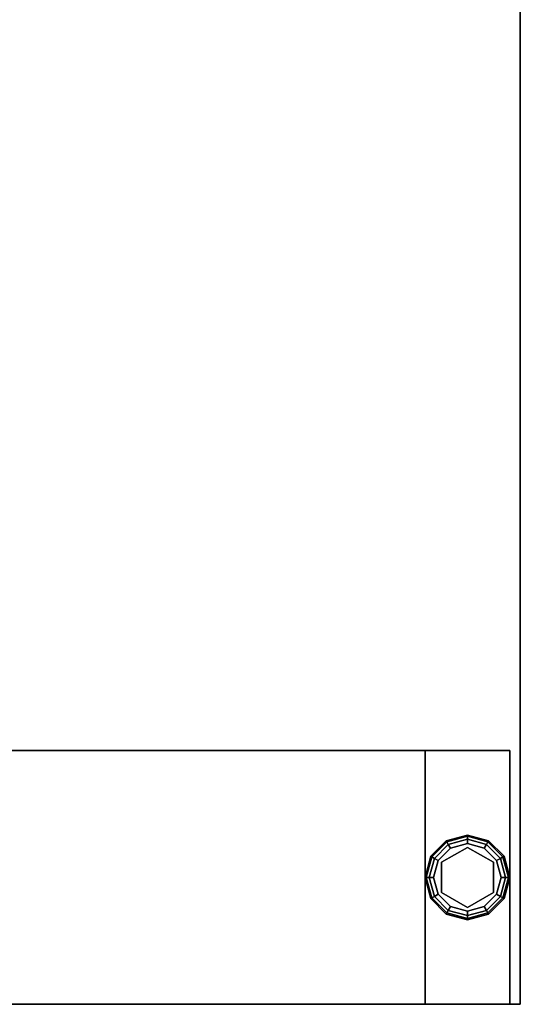
# Model space of a CAD drawing. Extents: x -242 to -122, y 517 to 589.
# Drawn here: x -194 to -188, y 517 to 528 of the extents above; entities that cross this region are included whole.
import ezdxf

# ---------------------------------------------------------------- set-up
doc = ezdxf.new("R2010")
doc.units = 0
doc.header["$LTSCALE"] = 96
doc.header["$MEASUREMENT"] = 0
for name, color, linetype in [('AFUWK-3-TPLM', 7, 'Continuous'), ('AFUWS-3-GDPL', 7, 'Continuous'), ('AFUWS-3-LGPT1', 7, 'Continuous'), ('MAIN_FURN', 7, 'Continuous')]:
    doc.layers.add(name, color=color, linetype=linetype)

# ---------------------------------------------------------------- blocks, each defined once
blk = doc.blocks.new('ZN7230TP')
at = {"layer": 'AFUWK-3-TPLM', "color": 42, "linetype": 'Continuous'}
for points, invisible_edges in [([(0, -30, 1), (72, 0, 1), (72, -30, 1)], 1), ([(0, 0, 1), (72, 0, 1), (0, -30, 1)], 2), ([(0, 0, 1), (72, 0), (72, 0, 1)], 1), ([(0, 0), (72, 0), (0, 0, 1)], 2), ([(0, 0), (72, -30), (72, 0)], 1), ([(0, -30), (72, -30), (0, 0)], 2), ([(72, 0, 1), (72, -30), (72, -30, 1)], 1), ([(72, 0), (72, -30), (72, 0, 1)], 2)]:
    blk.add_3dface(points, dxfattribs=dict(at, invisible_edges=invisible_edges))
blk = doc.blocks.new('ZN3028UL3')
at = {"layer": 'AFUWS-3-GDPL', "color": 47, "linetype": 'Continuous'}
for points, invisible_edges in [([(1.25, -28.942, 0.1), (1.067, -29.125, 0.1), (1.257, -28.954, 0.05)], 2), ([(1.25, -28.942, 0.1), (1.079, -29.132, 0.15), (1.067, -29.125, 0.1)], 1), ([(1.257, -28.954, 0.05), (1.067, -29.125, 0.1), (1.079, -29.132, 0.05)], 1), ([(1.257, -28.954, 0.15), (1.079, -29.132, 0.15), (1.25, -28.942, 0.1)], 2), ([(1.257, -28.954, 0.05), (1.079, -29.132, 0.05), (1.275, -28.985, 0.013)], 2), ([(1.257, -28.954, 0.15), (1.11, -29.15, 0.187), (1.079, -29.132, 0.15)], 1), ([(1.275, -28.985, 0.187), (1.11, -29.15, 0.187), (1.257, -28.954, 0.15)], 2), ([(1.5, -28.875, 0.1), (1.25, -28.942, 0.1), (1.5, -28.888, 0.05)], 2), ([(1.5, -28.875, 0.1), (1.257, -28.954, 0.15), (1.25, -28.942, 0.1)], 1), ([(1.5, -28.888, 0.05), (1.25, -28.942, 0.1), (1.257, -28.954, 0.05)], 1), ([(1.5, -28.888, 0.15), (1.257, -28.954, 0.15), (1.5, -28.875, 0.1)], 2), ([(1.5, -28.888, 0.05), (1.257, -28.954, 0.05), (1.5, -28.925, 0.013)], 2), ([(1.5, -28.888, 0.15), (1.275, -28.985, 0.187), (1.257, -28.954, 0.15)], 1), ([(1.5, -28.925, 0.013), (1.257, -28.954, 0.05), (1.275, -28.985, 0.013)], 1), ([(1.5, -28.925, 0.187), (1.275, -28.985, 0.187), (1.5, -28.888, 0.15)], 2), ([(1.5, -28.925, 0.013), (1.275, -28.985, 0.013), (1.5, -28.975)], 2), ([(1.275, -28.985, 0.187), (1.5, -28.925, 0.187), (1.3, -29.029, 0.2)], 2), ([(1.5, -28.975), (1.275, -28.985, 0.013), (1.3, -29.029)], 1), ([(1.3, -29.029, 0.2), (1.5, -28.925, 0.187), (1.5, -28.975, 0.2)], 1), ([(1.5, -28.975), (1.3, -29.029), (1.5, -29.775)], 14), ([(1.5, -28.975, 0.2), (1.322, -29.068, 0.2), (1.3, -29.029, 0.2)], 3), ([(1.678, -29.068, 0.2), (1.322, -29.068, 0.2), (1.5, -28.975, 0.2)], 14), ([(1.743, -28.954, 0.05), (1.5, -28.875, 0.1), (1.5, -28.888, 0.05)], 1), ([(1.75, -28.942, 0.1), (1.5, -28.875, 0.1), (1.743, -28.954, 0.05)], 2), ([(1.75, -28.942, 0.1), (1.5, -28.888, 0.15), (1.5, -28.875, 0.1)], 1), ([(1.725, -28.985, 0.013), (1.5, -28.888, 0.05), (1.5, -28.925, 0.013)], 1), ([(1.743, -28.954, 0.05), (1.5, -28.888, 0.05), (1.725, -28.985, 0.013)], 2), ([(1.743, -28.954, 0.15), (1.5, -28.888, 0.15), (1.75, -28.942, 0.1)], 2), ([(1.743, -28.954, 0.15), (1.5, -28.925, 0.187), (1.5, -28.888, 0.15)], 1), ([(1.7, -29.029), (1.5, -28.925, 0.013), (1.5, -28.975)], 1), ([(1.725, -28.985, 0.013), (1.5, -28.925, 0.013), (1.7, -29.029)], 2), ([(1.5, -28.925, 0.187), (1.725, -28.985, 0.187), (1.5, -28.975, 0.2)], 2), ([(1.725, -28.985, 0.187), (1.5, -28.925, 0.187), (1.743, -28.954, 0.15)], 2), ([(1.7, -29.721), (1.5, -28.975), (1.5, -29.775)], 3), ([(1.7, -29.029), (1.5, -28.975), (1.7, -29.721)], 14), ([(1.7, -29.029, 0.2), (1.678, -29.068, 0.2), (1.5, -28.975, 0.2)], 3), ([(1.5, -28.975, 0.2), (1.725, -28.985, 0.187), (1.7, -29.029, 0.2)], 1), ([(1.89, -29.15, 0.013), (1.743, -28.954, 0.05), (1.725, -28.985, 0.013)], 1), ([(1.921, -29.132, 0.15), (1.725, -28.985, 0.187), (1.743, -28.954, 0.15)], 1), ([(1.921, -29.132, 0.05), (1.75, -28.942, 0.1), (1.743, -28.954, 0.05)], 1), ([(1.933, -29.125, 0.1), (1.743, -28.954, 0.15), (1.75, -28.942, 0.1)], 1), ([(1.921, -29.132, 0.05), (1.743, -28.954, 0.05), (1.89, -29.15, 0.013)], 2), ([(1.921, -29.132, 0.15), (1.743, -28.954, 0.15), (1.933, -29.125, 0.1)], 2), ([(1.933, -29.125, 0.1), (1.75, -28.942, 0.1), (1.921, -29.132, 0.05)], 2), ([(1.275, -28.985, 0.013), (1.079, -29.132, 0.05), (1.11, -29.15, 0.013)], 1), ([(1.275, -28.985, 0.013), (1.11, -29.15, 0.013), (1.3, -29.029)], 2), ([(1.11, -29.15, 0.187), (1.275, -28.985, 0.187), (1.154, -29.175, 0.2)], 2), ([(1.3, -29.029), (1.11, -29.15, 0.013), (1.154, -29.175)], 1), ([(1.678, -29.068, 0.25), (1.855, -29.375, 0.25), (1.145, -29.375, 0.25)], 14), ([(1.322, -29.068, 0.25), (1.678, -29.068, 0.25), (1.145, -29.375, 0.25)], 2), ([(1.145, -29.375, 0.25), (1.322, -29.068, 0.2), (1.322, -29.068, 0.25)], 1), ([(1.145, -29.375, 0.2), (1.322, -29.068, 0.2), (1.145, -29.375, 0.25)], 2), ([(1.322, -29.068, 0.2), (1.145, -29.375, 0.2), (1.154, -29.175, 0.2)], 14), ([(1.154, -29.175, 0.2), (1.275, -28.985, 0.187), (1.3, -29.029, 0.2)], 1), ([(1.154, -29.175), (1.3, -29.721), (1.3, -29.029)], 3), ([(1.3, -29.029, 0.2), (1.322, -29.068, 0.2), (1.154, -29.175, 0.2)], 3), ([(1.5, -29.775), (1.3, -29.029), (1.3, -29.721)], 3), ([(1.322, -29.068, 0.25), (1.678, -29.068, 0.2), (1.678, -29.068, 0.25)], 1), ([(1.322, -29.068, 0.2), (1.678, -29.068, 0.2), (1.322, -29.068, 0.25)], 2), ([(1.846, -29.175, 0.2), (1.678, -29.068, 0.2), (1.7, -29.029, 0.2)], 3), ([(1.678, -29.068, 0.25), (1.855, -29.375, 0.2), (1.855, -29.375, 0.25)], 1), ([(1.678, -29.068, 0.2), (1.855, -29.375, 0.2), (1.678, -29.068, 0.25)], 2), ([(1.855, -29.375, 0.2), (1.678, -29.068, 0.2), (1.846, -29.175, 0.2)], 14), ([(1.846, -29.175), (1.725, -28.985, 0.013), (1.7, -29.029)], 1), ([(1.725, -28.985, 0.187), (1.89, -29.15, 0.187), (1.7, -29.029, 0.2)], 2), ([(1.846, -29.575), (1.7, -29.029), (1.7, -29.721)], 3), ([(1.846, -29.175), (1.7, -29.029), (1.846, -29.575)], 14), ([(1.7, -29.029, 0.2), (1.89, -29.15, 0.187), (1.846, -29.175, 0.2)], 1), ([(1.89, -29.15, 0.013), (1.725, -28.985, 0.013), (1.846, -29.175)], 2), ([(1.89, -29.15, 0.187), (1.725, -28.985, 0.187), (1.921, -29.132, 0.15)], 2), ([(1.067, -29.125, 0.1), (1, -29.375, 0.1), (1.079, -29.132, 0.05)], 2), ([(1.067, -29.125, 0.1), (1.013, -29.375, 0.15), (1, -29.375, 0.1)], 1), ([(1.079, -29.132, 0.05), (1, -29.375, 0.1), (1.013, -29.375, 0.05)], 1), ([(1.079, -29.132, 0.15), (1.013, -29.375, 0.15), (1.067, -29.125, 0.1)], 2), ([(1.079, -29.132, 0.05), (1.013, -29.375, 0.05), (1.11, -29.15, 0.013)], 2), ([(1.079, -29.132, 0.15), (1.05, -29.375, 0.187), (1.013, -29.375, 0.15)], 1), ([(1.11, -29.15, 0.013), (1.013, -29.375, 0.05), (1.05, -29.375, 0.013)], 1), ([(1.11, -29.15, 0.187), (1.05, -29.375, 0.187), (1.079, -29.132, 0.15)], 2), ([(1.11, -29.15, 0.013), (1.05, -29.375, 0.013), (1.154, -29.175)], 2), ([(1.05, -29.375, 0.187), (1.11, -29.15, 0.187), (1.1, -29.375, 0.2)], 2), ([(1.154, -29.175), (1.05, -29.375, 0.013), (1.1, -29.375)], 1), ([(1.1, -29.375, 0.2), (1.11, -29.15, 0.187), (1.154, -29.175, 0.2)], 1), ([(1.1, -29.375), (1.154, -29.575), (1.154, -29.175)], 2), ([(1.154, -29.175, 0.2), (1.145, -29.375, 0.2), (1.1, -29.375, 0.2)], 3), ([(1.154, -29.575), (1.3, -29.721), (1.154, -29.175)], 14), ([(1.9, -29.375), (1.89, -29.15, 0.013), (1.846, -29.175)], 1), ([(1.89, -29.15, 0.187), (1.95, -29.375, 0.187), (1.846, -29.175, 0.2)], 2), ([(1.9, -29.375), (1.846, -29.175), (1.846, -29.575)], 2), ([(1.9, -29.375, 0.2), (1.855, -29.375, 0.2), (1.846, -29.175, 0.2)], 3), ([(1.846, -29.175, 0.2), (1.95, -29.375, 0.187), (1.9, -29.375, 0.2)], 1), ([(1.95, -29.375, 0.013), (1.921, -29.132, 0.05), (1.89, -29.15, 0.013)], 1), ([(1.987, -29.375, 0.15), (1.89, -29.15, 0.187), (1.921, -29.132, 0.15)], 1), ([(1.95, -29.375, 0.013), (1.89, -29.15, 0.013), (1.9, -29.375)], 2), ([(1.95, -29.375, 0.187), (1.89, -29.15, 0.187), (1.987, -29.375, 0.15)], 2), ([(1.987, -29.375, 0.05), (1.933, -29.125, 0.1), (1.921, -29.132, 0.05)], 1), ([(2, -29.375, 0.1), (1.921, -29.132, 0.15), (1.933, -29.125, 0.1)], 1), ([(1.987, -29.375, 0.05), (1.921, -29.132, 0.05), (1.95, -29.375, 0.013)], 2), ([(1.987, -29.375, 0.15), (1.921, -29.132, 0.15), (2, -29.375, 0.1)], 2), ([(2, -29.375, 0.1), (1.933, -29.125, 0.1), (1.987, -29.375, 0.05)], 2), ([(1, -29.375, 0.1), (1.067, -29.625, 0.1), (1.013, -29.375, 0.05)], 2), ([(1, -29.375, 0.1), (1.079, -29.618, 0.15), (1.067, -29.625, 0.1)], 1), ([(1.013, -29.375, 0.15), (1.079, -29.618, 0.15), (1, -29.375, 0.1)], 2), ([(1.013, -29.375, 0.05), (1.079, -29.618, 0.05), (1.05, -29.375, 0.013)], 2), ([(1.013, -29.375, 0.05), (1.067, -29.625, 0.1), (1.079, -29.618, 0.05)], 1), ([(1.013, -29.375, 0.15), (1.11, -29.6, 0.187), (1.079, -29.618, 0.15)], 1), ([(1.05, -29.375, 0.187), (1.11, -29.6, 0.187), (1.013, -29.375, 0.15)], 2), ([(1.05, -29.375, 0.013), (1.11, -29.6, 0.013), (1.1, -29.375)], 2), ([(1.05, -29.375, 0.013), (1.079, -29.618, 0.05), (1.11, -29.6, 0.013)], 1), ([(1.154, -29.575, 0.2), (1.05, -29.375, 0.187), (1.1, -29.375, 0.2)], 1), ([(1.11, -29.6, 0.187), (1.05, -29.375, 0.187), (1.154, -29.575, 0.2)], 2), ([(1.1, -29.375), (1.11, -29.6, 0.013), (1.154, -29.575)], 1), ([(1.1, -29.375, 0.2), (1.145, -29.375, 0.2), (1.154, -29.575, 0.2)], 3), ([(1.145, -29.375, 0.25), (1.855, -29.375, 0.25), (1.322, -29.682, 0.25)], 3), ([(1.145, -29.375, 0.2), (1.322, -29.682, 0.2), (1.154, -29.575, 0.2)], 14), ([(1.322, -29.682, 0.25), (1.145, -29.375, 0.2), (1.145, -29.375, 0.25)], 1), ([(1.322, -29.682, 0.2), (1.145, -29.375, 0.2), (1.322, -29.682, 0.25)], 2), ([(1.322, -29.682, 0.25), (1.855, -29.375, 0.25), (1.678, -29.682, 0.25)], 1), ([(1.678, -29.682, 0.2), (1.855, -29.375, 0.2), (1.846, -29.575, 0.2)], 14), ([(1.855, -29.375, 0.25), (1.678, -29.682, 0.2), (1.678, -29.682, 0.25)], 1), ([(1.855, -29.375, 0.2), (1.678, -29.682, 0.2), (1.855, -29.375, 0.25)], 2), ([(1.846, -29.575), (1.95, -29.375, 0.013), (1.9, -29.375)], 1), ([(1.89, -29.6, 0.013), (1.95, -29.375, 0.013), (1.846, -29.575)], 2), ([(1.846, -29.575, 0.2), (1.855, -29.375, 0.2), (1.9, -29.375, 0.2)], 3), ([(1.9, -29.375, 0.2), (1.89, -29.6, 0.187), (1.846, -29.575, 0.2)], 1), ([(1.89, -29.6, 0.013), (1.987, -29.375, 0.05), (1.95, -29.375, 0.013)], 1), ([(1.921, -29.618, 0.05), (1.987, -29.375, 0.05), (1.89, -29.6, 0.013)], 2), ([(1.95, -29.375, 0.187), (1.89, -29.6, 0.187), (1.9, -29.375, 0.2)], 2), ([(1.89, -29.6, 0.187), (1.95, -29.375, 0.187), (1.921, -29.618, 0.15)], 2), ([(1.921, -29.618, 0.05), (2, -29.375, 0.1), (1.987, -29.375, 0.05)], 1), ([(1.933, -29.625, 0.1), (2, -29.375, 0.1), (1.921, -29.618, 0.05)], 2), ([(1.921, -29.618, 0.15), (1.987, -29.375, 0.15), (1.933, -29.625, 0.1)], 2), ([(1.921, -29.618, 0.15), (1.95, -29.375, 0.187), (1.987, -29.375, 0.15)], 1), ([(1.933, -29.625, 0.1), (1.987, -29.375, 0.15), (2, -29.375, 0.1)], 1), ([(1.067, -29.625, 0.1), (1.25, -29.808, 0.1), (1.079, -29.618, 0.05)], 2), ([(1.079, -29.618, 0.15), (1.257, -29.796, 0.15), (1.067, -29.625, 0.1)], 2), ([(1.067, -29.625, 0.1), (1.257, -29.796, 0.15), (1.25, -29.808, 0.1)], 1), ([(1.079, -29.618, 0.05), (1.257, -29.796, 0.05), (1.11, -29.6, 0.013)], 2), ([(1.11, -29.6, 0.187), (1.275, -29.765, 0.187), (1.079, -29.618, 0.15)], 2), ([(1.079, -29.618, 0.05), (1.25, -29.808, 0.1), (1.257, -29.796, 0.05)], 1), ([(1.079, -29.618, 0.15), (1.275, -29.765, 0.187), (1.257, -29.796, 0.15)], 1), ([(1.11, -29.6, 0.013), (1.275, -29.765, 0.013), (1.154, -29.575)], 2), ([(1.3, -29.721, 0.2), (1.11, -29.6, 0.187), (1.154, -29.575, 0.2)], 1), ([(1.11, -29.6, 0.013), (1.257, -29.796, 0.05), (1.275, -29.765, 0.013)], 1), ([(1.275, -29.765, 0.187), (1.11, -29.6, 0.187), (1.3, -29.721, 0.2)], 2), ([(1.154, -29.575), (1.275, -29.765, 0.013), (1.3, -29.721)], 1), ([(1.154, -29.575, 0.2), (1.322, -29.682, 0.2), (1.3, -29.721, 0.2)], 3), ([(1.7, -29.721, 0.2), (1.678, -29.682, 0.2), (1.846, -29.575, 0.2)], 3), ([(1.7, -29.721), (1.89, -29.6, 0.013), (1.846, -29.575)], 1), ([(1.846, -29.575, 0.2), (1.725, -29.765, 0.187), (1.7, -29.721, 0.2)], 1), ([(1.725, -29.765, 0.013), (1.89, -29.6, 0.013), (1.7, -29.721)], 2), ([(1.89, -29.6, 0.187), (1.725, -29.765, 0.187), (1.846, -29.575, 0.2)], 2), ([(1.725, -29.765, 0.013), (1.921, -29.618, 0.05), (1.89, -29.6, 0.013)], 1), ([(1.725, -29.765, 0.187), (1.89, -29.6, 0.187), (1.743, -29.796, 0.15)], 2), ([(1.743, -29.796, 0.05), (1.921, -29.618, 0.05), (1.725, -29.765, 0.013)], 2), ([(1.743, -29.796, 0.15), (1.89, -29.6, 0.187), (1.921, -29.618, 0.15)], 1), ([(1.743, -29.796, 0.05), (1.933, -29.625, 0.1), (1.921, -29.618, 0.05)], 1), ([(1.743, -29.796, 0.15), (1.921, -29.618, 0.15), (1.75, -29.808, 0.1)], 2), ([(1.75, -29.808, 0.1), (1.933, -29.625, 0.1), (1.743, -29.796, 0.05)], 2), ([(1.75, -29.808, 0.1), (1.921, -29.618, 0.15), (1.933, -29.625, 0.1)], 1), ([(1.257, -29.796, 0.05), (1.5, -29.862, 0.05), (1.275, -29.765, 0.013)], 2), ([(1.275, -29.765, 0.187), (1.5, -29.825, 0.187), (1.257, -29.796, 0.15)], 2), ([(1.275, -29.765, 0.013), (1.5, -29.825, 0.013), (1.3, -29.721)], 2), ([(1.5, -29.775, 0.2), (1.275, -29.765, 0.187), (1.3, -29.721, 0.2)], 1), ([(1.275, -29.765, 0.013), (1.5, -29.862, 0.05), (1.5, -29.825, 0.013)], 1), ([(1.5, -29.825, 0.187), (1.275, -29.765, 0.187), (1.5, -29.775, 0.2)], 2), ([(1.3, -29.721, 0.2), (1.322, -29.682, 0.2), (1.5, -29.775, 0.2)], 3), ([(1.3, -29.721), (1.5, -29.825, 0.013), (1.5, -29.775)], 1), ([(1.322, -29.682, 0.2), (1.678, -29.682, 0.2), (1.5, -29.775, 0.2)], 14), ([(1.678, -29.682, 0.25), (1.322, -29.682, 0.2), (1.322, -29.682, 0.25)], 1), ([(1.678, -29.682, 0.2), (1.322, -29.682, 0.2), (1.678, -29.682, 0.25)], 2), ([(1.5, -29.775, 0.2), (1.678, -29.682, 0.2), (1.7, -29.721, 0.2)], 3), ([(1.5, -29.775), (1.725, -29.765, 0.013), (1.7, -29.721)], 1), ([(1.7, -29.721, 0.2), (1.5, -29.825, 0.187), (1.5, -29.775, 0.2)], 1), ([(1.725, -29.765, 0.187), (1.5, -29.825, 0.187), (1.7, -29.721, 0.2)], 2), ([(1.5, -29.825, 0.013), (1.725, -29.765, 0.013), (1.5, -29.775)], 2), ([(1.5, -29.825, 0.013), (1.743, -29.796, 0.05), (1.725, -29.765, 0.013)], 1), ([(1.5, -29.862, 0.15), (1.725, -29.765, 0.187), (1.743, -29.796, 0.15)], 1), ([(1.5, -29.825, 0.187), (1.725, -29.765, 0.187), (1.5, -29.862, 0.15)], 2), ([(1.25, -29.808, 0.1), (1.5, -29.875, 0.1), (1.257, -29.796, 0.05)], 2), ([(1.257, -29.796, 0.15), (1.5, -29.862, 0.15), (1.25, -29.808, 0.1)], 2), ([(1.25, -29.808, 0.1), (1.5, -29.862, 0.15), (1.5, -29.875, 0.1)], 1), ([(1.257, -29.796, 0.05), (1.5, -29.875, 0.1), (1.5, -29.862, 0.05)], 1), ([(1.257, -29.796, 0.15), (1.5, -29.825, 0.187), (1.5, -29.862, 0.15)], 1), ([(1.5, -29.862, 0.05), (1.743, -29.796, 0.05), (1.5, -29.825, 0.013)], 2), ([(1.5, -29.862, 0.05), (1.75, -29.808, 0.1), (1.743, -29.796, 0.05)], 1), ([(1.5, -29.875, 0.1), (1.743, -29.796, 0.15), (1.75, -29.808, 0.1)], 1), ([(1.5, -29.862, 0.15), (1.743, -29.796, 0.15), (1.5, -29.875, 0.1)], 2), ([(1.5, -29.875, 0.1), (1.75, -29.808, 0.1), (1.5, -29.862, 0.05)], 2)]:
    blk.add_3dface(points, dxfattribs=dict(at, invisible_edges=invisible_edges))
at = {"layer": 'AFUWS-3-LGPT1', "color": 30, "linetype": 'Continuous'}
for points, invisible_edges in [([(0, -0.125, 28), (0, -29.875, 28), (0, -28.875, 27)], 14), ([(0, -1.125, 27), (0, -0.125, 28), (0, -28.875, 27)], 3), ([(0, -0.125, 28), (0.562, -8, 28), (0, -29.875, 28)], 3), ([(0, -28.875, 27), (0.562, -22, 27), (0, -1.125, 27)], 3), ([(3, -1.125, 27), (2.438, -8, 27), (3, -28.875, 27)], 3), ([(3, -28.875, 27), (3, -21.562, 27.125), (3, -1.125, 27)], 3), ([(0, -29.875, 28), (0.562, -8, 28), (0.562, -22, 28)], 15), ([(3, -28.875, 27), (2.438, -8, 27), (2.438, -22, 27)], 15), ([(3, -21.638, 27.125), (3, -21.562, 27.125), (3, -28.875, 27)], 14), ([(3, -23.862, 27.125), (3, -21.638, 27.125), (3, -28.875, 27)], 15), ([(0.562, -23.5, 27), (0.562, -22, 27), (0, -28.875, 27)], 15), ([(0, -29.875, 28), (0.562, -22, 28), (0.562, -23.5, 28)], 15), ([(3, -28.875, 27), (2.438, -22, 27), (2.438, -23.5, 27)], 15), ([(0.588, -23.594, 27), (0.562, -23.5, 27), (0, -28.875, 27)], 14), ([(0, -29.875, 28), (0.562, -23.5, 28), (0.588, -23.594, 28)], 13), ([(2.438, -23.5, 27), (2.412, -23.594, 27), (3, -28.875, 27)], 14), ([(0, -28.875, 27), (2.088, -23.594, 27), (0.912, -23.594, 27)], 15), ([(0.844, -23.662, 27), (0, -28.875, 27), (0.912, -23.594, 27)], 3), ([(0.588, -23.594, 27), (0, -28.875, 27), (0.656, -23.662, 27)], 3), ([(3, -28.875, 27), (2.088, -23.594, 27), (0, -28.875, 27)], 3), ([(0, -29.875, 28), (2.088, -23.594, 28), (3, -29.875, 28)], 3), ([(0.912, -23.594, 28), (2.088, -23.594, 28), (0, -29.875, 28)], 15), ([(0.844, -23.662, 28), (0.912, -23.594, 28), (0, -29.875, 28)], 14), ([(0.588, -23.594, 28), (0.656, -23.662, 28), (0, -29.875, 28)], 14), ([(2.156, -23.662, 27), (2.088, -23.594, 27), (3, -28.875, 27)], 14), ([(2.088, -23.594, 28), (2.156, -23.662, 28), (3, -29.875, 28)], 14), ([(2.412, -23.594, 27), (2.344, -23.662, 27), (3, -28.875, 27)], 14), ([(2.344, -23.662, 28), (2.412, -23.594, 28), (3, -29.875, 28)], 14), ([(3, -29.875, 28), (2.412, -23.594, 28), (3, -23.937, 28)], 3), ([(0.75, -23.688, 27), (0, -28.875, 27), (0.844, -23.662, 27)], 3), ([(0.656, -23.662, 27), (0, -28.875, 27), (0.75, -23.688, 27)], 3), ([(0, -29.875, 28), (0.75, -23.688, 28), (0.844, -23.662, 28)], 13), ([(0.656, -23.662, 28), (0.75, -23.688, 28), (0, -29.875, 28)], 14), ([(2.25, -23.688, 27), (2.156, -23.662, 27), (3, -28.875, 27)], 14), ([(3, -29.875, 28), (2.156, -23.662, 28), (2.25, -23.688, 28)], 13), ([(3, -28.875, 27), (2.344, -23.662, 27), (2.25, -23.688, 27)], 13), ([(2.25, -23.688, 28), (2.344, -23.662, 28), (3, -29.875, 28)], 14), ([(3, -28.875, 27), (3, -23.937, 27.125), (3, -23.862, 27.125)], 13), ([(3, -23.937, 28), (3, -23.937, 27.125), (3, -28.875, 27)], 14), ([(3, -29.875, 28), (3, -23.937, 28), (3, -28.875, 27)], 14), ([(0, -28.875, 0.25), (3, -29.875, 0.25), (3, -28.875, 0.25)], 1), ([(0, -29.875, 0.25), (3, -29.875, 0.25), (0, -28.875, 0.25)], 2), ([(0, -28.875, 27), (3, -28.875, 0.25), (3, -28.875, 27)], 1), ([(0, -28.875, 0.25), (3, -28.875, 0.25), (0, -28.875, 27)], 2), ([(0, -28.875, 27), (0, -29.875, 28), (0, -29.875, 0.25)], 13), ([(0, -29.875, 0.25), (0, -28.875, 0.25), (0, -28.875, 27)], 12), ([(3, -28.875, 27), (3, -29.875, 0.25), (3, -29.875, 28)], 13), ([(3, -28.875, 0.25), (3, -29.875, 0.25), (3, -28.875, 27)], 2), ([(3, -29.875, 0.25), (0, -29.875, 28), (3, -29.875, 28)], 1), ([(0, -29.875, 0.25), (0, -29.875, 28), (3, -29.875, 0.25)], 2)]:
    blk.add_3dface(points, dxfattribs=dict(at, invisible_edges=invisible_edges))

msp = doc.modelspace()

# ---------------------------------------------------------------- block references
at = {"layer": 'MAIN_FURN', "color": 65, "linetype": 'Continuous'}
for name, p, rotation in [('ZN7230TP', (-187.995, 588.516, 28), 270), ('ZN3028UL3', (-217.995, 516.516), 90)]:
    msp.add_blockref(name, p, dxfattribs=dict(at, rotation=rotation))

doc.saveas('drawing.dxf')
